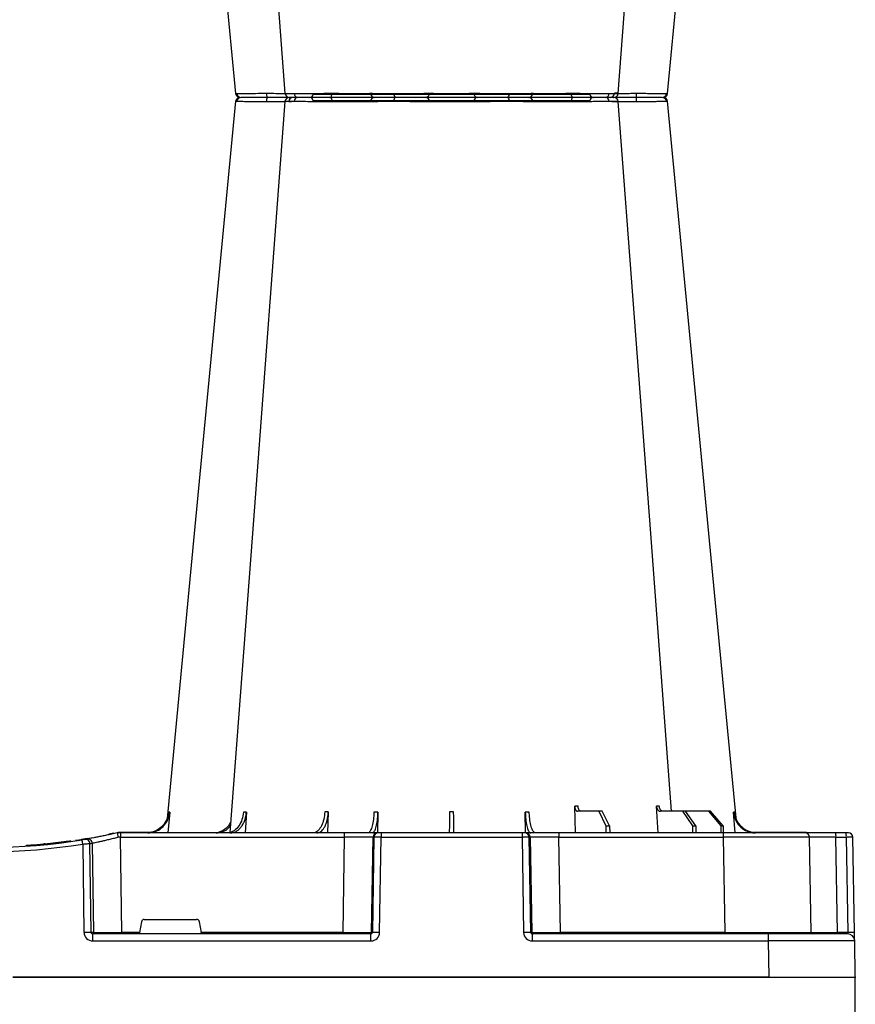
# Model space of a CAD drawing. Units: millimetres. Extents: x 788 to 17282, y 8984 to 19016.
# Drawn here: x 6910 to 7200, y 9911 to 10252 of the extents above; entities that cross this region are included whole.
import ezdxf

# ---------------------------------------------------------------- set-up
doc = ezdxf.new("R2010")
doc.units = ezdxf.units.MM
doc.layers.add('ACO STORM-BRIXX', color=7, linetype='Continuous')

# ---------------------------------------------------------------- blocks, each defined once
blk = doc.blocks.new('StormBrixx Half')
at = {"layer": 'ACO STORM-BRIXX', "color": 0}
for p, q in [((92.24, 306.16), (188.16, 306.16)), ((196.48, 305), (196.48, 305)), ((412.24, 306.16), (508.16, 306.16)), ((516.48, 305), (516.48, 305)), ((516.48, 305), (516.48, 305)), ((65.7, 303.65), (65.43, 303.64)), ((403.77, 303.63), (404.69, 303.62)), ((517.84, 303.61), (517.82, 303.61)), ((534.7, 303.65), (534.97, 303.64)), ((503.2, 50), (502.89, 59.33)), ((531.8, 50), (531.25, 59.3)), ((362.48, 57.22), (361.82, 50)), ((389.03, 57.22), (388.6, 50)), ((417.44, 57.31), (417.21, 50)), ((434.65, 57.22), (434.55, 49.95)), ((485.84, 50), (485.75, 57.22)), ((511.23, 57.5), (503.87, 57.5)), ((511.23, 57.5), (513.68, 52.5)), ((512.44, 57.5), (511.23, 57.5)), ((515, 52.5), (512.44, 57.5)), ((540.3, 57.5), (532.64, 57.5)), ((540.3, 57.5), (543.79, 52.5)), ((541.29, 57.5), (540.3, 57.5)), ((544.87, 52.5), (541.29, 57.5)), ((549.29, 57.5), (541.29, 57.5)), ((549.29, 57.5), (553.59, 52.5)), ((549.99, 57.5), (549.29, 57.5)), ((554.35, 52.5), (549.99, 57.5)), ((558.58, 50), (557.92, 57.22)), ((513.68, 52.5), (513.65, 50)), ((513.68, 52.5), (515, 52.5)), ((515, 52.5), (515.03, 50)), ((543.79, 52.5), (543.77, 50)), ((543.79, 52.5), (544.87, 52.5)), ((544.87, 52.5), (544.89, 50)), ((553.59, 52.5), (553.57, 50)), ((553.59, 52.5), (554.35, 52.5)), ((554.35, 52.5), (554.37, 50)), ((333.8, 48.1), (331.83, 47.77)), ((343.09, 49.95), (341.34, 49.57)), ((344.2, 50), (344.2, 50)), ((345.38, 50), (344.2, 50)), ((355.53, 50.2), (345.32, 50.2)), ((345.32, 50.1), (345.32, 50.2)), ((423, 50), (345.38, 50)), ((345.38, 50), (345.38, 48.53)), ((345.86, 15.49), (345.38, 48.53)), ((345.38, 48.53), (423, 48.53)), ((348.99, 50.1), (351.83, 50.1)), ((423, 48.53), (422.47, 15.49)), ((434.46, 50), (423, 50)), ((423, 50), (423, 48.53)), ((432.43, 15.49), (432.96, 48.53)), ((433.28, 48.53), (432.75, 15.49)), ((432.96, 48.53), (433.28, 48.53)), ((434.77, 50), (434.46, 50)), ((435.77, 50), (434.77, 50)), ((435.24, 15.49), (435.77, 48.53)), ((484.63, 50), (435.77, 50)), ((435.77, 50), (435.77, 48.53)), ((435.77, 48.53), (484.63, 48.53)), ((485.63, 50), (484.63, 50)), ((484.63, 50), (484.63, 48.53)), ((484.63, 48.53), (485.16, 15.49)), ((485.94, 50), (485.63, 50)), ((497.4, 50), (485.94, 50)), ((487.65, 15.49), (487.12, 48.53)), ((487.12, 48.53), (487.44, 48.53)), ((487.44, 48.53), (487.97, 15.49)), ((554.36, 50), (497.4, 50)), ((497.4, 50), (497.4, 48.53)), ((497.93, 15.49), (497.4, 48.53)), ((497.4, 48.53), (554.36, 48.53)), ((582.85, 50), (554.36, 50)), ((554.36, 50), (554.36, 48.53)), ((554.36, 48.53), (554.93, 15.49)), ((582.85, 50.2), (564.87, 50.2)), ((575.2, 50.1), (565.43, 50.1)), ((582.85, 50.1), (576.26, 50.1)), ((582.85, 50.1), (582.85, 50.2)), ((593.35, 50), (582.85, 50)), ((584.93, 15.49), (584.35, 48.53)), ((596.94, 50), (593.35, 50)), ((594.06, 15.49), (593.48, 48.53)), ((593.48, 48.53), (597.07, 48.53)), ((597.85, 50), (596.94, 50)), ((597.07, 48.53), (597.65, 15.49)), ((599.93, 15.49), (599.35, 48.53)), ((312.83, 45.41), (312.83, 45.71)), ((312.83, 45.71), (312.85, 45.71)), ((312.85, 45.41), (312.85, 45.71)), ((312.85, 45.71), (312.87, 45.71)), ((312.87, 45.41), (312.87, 45.71)), ((312.87, 45.71), (312.91, 45.71)), ((312.91, 45.71), (312.96, 45.72)), ((312.91, 45.41), (312.91, 45.71)), ((312.96, 45.42), (312.96, 45.72)), ((312.96, 45.72), (313.03, 45.72)), ((313.03, 45.72), (313.18, 45.73)), ((313.03, 45.42), (313.03, 45.72)), ((313.18, 45.73), (313.27, 45.74)), ((313.18, 45.43), (313.18, 45.73)), ((313.27, 45.44), (313.27, 45.74)), ((313.27, 45.74), (313.39, 45.74)), ((313.39, 45.74), (313.57, 45.76)), ((313.39, 45.44), (313.39, 45.74)), ((313.57, 45.76), (313.72, 45.77)), ((313.57, 45.46), (313.57, 45.76)), ((313.72, 45.77), (313.88, 45.78)), ((313.72, 45.47), (313.72, 45.77)), ((313.88, 45.48), (313.88, 45.78)), ((314.15, 45.5), (314.15, 45.8)), ((314.35, 45.51), (314.35, 45.81)), ((317.14, 45.73), (317.14, 46.03)), ((318.11, 45.82), (318.11, 46.12)), ((319.14, 46.22), (318.78, 46.19)), ((318.78, 45.88), (318.78, 46.18)), ((318.97, 45.9), (318.97, 46.2)), ((319.04, 45.91), (319.04, 46.21)), ((319.2, 45.92), (319.2, 46.22)), ((320.07, 46.01), (320.07, 46.31)), ((320.54, 46.06), (320.54, 46.36)), ((320.54, 46.36), (320.56, 46.36)), ((320.56, 46.36), (320.61, 46.37)), ((320.56, 46.06), (320.56, 46.36)), ((320.61, 46.07), (320.61, 46.37)), ((322.5, 46.27), (322.5, 46.57)), ((322.7, 46.3), (322.7, 46.6)), ((323, 46.33), (323, 46.63)), ((323.37, 46.37), (323.37, 46.68)), ((323.62, 46.71), (323.81, 46.73)), ((323.62, 46.4), (323.62, 46.71)), ((323.81, 46.73), (324, 46.75)), ((323.81, 46.43), (323.81, 46.73)), ((324, 46.75), (324.15, 46.77)), ((324, 46.45), (324, 46.75)), ((324.15, 46.77), (324.32, 46.79)), ((324.15, 46.47), (324.15, 46.77)), ((324.32, 46.79), (324.44, 46.81)), ((324.32, 46.49), (324.32, 46.79)), ((324.44, 46.5), (324.44, 46.81)), ((324.68, 46.53), (324.68, 46.84)), ((324.9, 46.56), (324.9, 46.86)), ((325.22, 46.6), (325.22, 46.91)), ((325.42, 46.63), (325.42, 46.93)), ((325.64, 46.96), (325.83, 46.98)), ((325.64, 46.66), (325.64, 46.96)), ((325.83, 46.98), (326.01, 47.01)), ((325.83, 46.68), (325.83, 46.98)), ((326.01, 46.71), (326.01, 47.01)), ((326.22, 47.04), (326.34, 47.05)), ((326.22, 46.73), (326.22, 47.04)), ((326.34, 47.05), (326.51, 47.08)), ((326.34, 46.75), (326.34, 47.05)), ((326.51, 46.77), (326.51, 47.08)), ((326.71, 47.1), (326.82, 47.12)), ((326.71, 46.8), (326.71, 47.1)), ((326.82, 47.12), (326.91, 47.13)), ((326.82, 46.81), (326.82, 47.12)), ((326.91, 47.13), (327.02, 47.15)), ((326.91, 46.83), (326.91, 47.13)), ((327.02, 46.84), (327.02, 47.15)), ((327.02, 47.15), (327.08, 47.15)), ((327.08, 47.15), (327.13, 47.16)), ((327.08, 46.85), (327.08, 47.15)), ((327.13, 47.16), (327.18, 47.17)), ((327.13, 46.86), (327.13, 47.16)), ((327.18, 46.86), (327.18, 47.17)), ((327.18, 47.17), (327.2, 47.17)), ((327.2, 46.87), (327.2, 47.17)), ((328.19, 47.01), (330.26, 47.32)), ((328.19, 47.01), (328.19, 47.31)), ((329.9, 47.56), (330.81, 47.39)), ((332.28, 46.15), (332.73, 15.49)), ((335.19, 15.49), (334.74, 46.31)), ((335.56, 46.45), (336.02, 15.49)), ((352.63, 19.17), (351.98, 15.49)), ((353.61, 20), (371.79, 20)), ((373.42, 15.49), (372.77, 19.17)), ((336.02, 15.49), (335.19, 15.49)), ((432.23, 15), (335.77, 15)), ((335.77, 12.54), (335.77, 15)), ((345.86, 15.49), (345.86, 15)), ((351.98, 15.49), (345.86, 15.49)), ((422.47, 15.49), (373.42, 15.49)), ((422.47, 15.49), (422.47, 15)), ((432.23, 12.54), (432.23, 15)), ((432.75, 15.49), (432.43, 15.49)), ((487.97, 15.49), (487.65, 15.49)), ((569.99, 15), (488.17, 15)), ((488.17, 15), (488.17, 12.54)), ((497.93, 15.49), (497.93, 15)), ((554.93, 15.49), (497.93, 15.49)), ((554.93, 15.49), (554.93, 15)), ((597.48, 15), (569.99, 15)), ((569.99, 15), (569.99, 12.54)), ((597.65, 15.49), (594.06, 15.49)), ((335.77, 12.54), (432.23, 12.54)), ((488.17, 12.54), (569.99, 12.54)), ((569.99, 12.54), (570.2, 0)), ((600.2, 0), (599.98, 12.54)), ((570.2, 0), (308.03, 0)), ((570.2, 0), (600.2, 0))]:
    blk.add_line(p, q, dxfattribs=at)
at = {"layer": 'ACO STORM-BRIXX', "color": 0, "flags": 128}
for points in [[(98.03, 305), (98.16, 304.97), (98.29, 304.89), (98.4, 304.76), (98.51, 304.58), (98.59, 304.37), (98.66, 304.12), (98.7, 303.85), (98.72, 303.57)], [(182.37, 305), (182.24, 304.97), (182.11, 304.89), (182, 304.76), (181.89, 304.58), (181.81, 304.37), (181.74, 304.12), (181.7, 303.85), (181.68, 303.57)], [(418.03, 305), (418.16, 304.97), (418.29, 304.89), (418.4, 304.76), (418.51, 304.58), (418.59, 304.37), (418.66, 304.12), (418.7, 303.85), (418.72, 303.57)], [(502.37, 305), (502.24, 304.97), (502.11, 304.89), (502, 304.76), (501.89, 304.58), (501.81, 304.37), (501.74, 304.12), (501.7, 303.85), (501.68, 303.57)], [(65.32, 303.65), (50.98, 153.75), (41.55, 55.22)], [(82.43, 303.62), (71.14, 153.75), (63.9, 57.5)], [(82.58, 303.61), (82.71, 303.59), (83.72, 303.56), (83.72, 303.56), (83.72, 303.56)], [(217.06, 50.19), (209.26, 153.75), (197.97, 303.61)], [(238.87, 55.03), (229.42, 153.75), (215.08, 303.65)], [(385.32, 303.65), (370.98, 153.75), (361.53, 55.03)], [(402.43, 303.61), (391.14, 153.75), (383.34, 50.19)], [(536.5, 57.5), (529.26, 153.75), (517.97, 303.62)], [(558.85, 55.22), (549.42, 153.75), (535.08, 303.65)], [(332.87, 47.84), (330.99, 47.53), (330.17, 47.4)], [(345.32, 50.1), (345.04, 50.1), (345.02, 50.1)], [(583.41, 50), (583.16, 50.07), (582.85, 50.1)], [(599.98, 12.54), (599.98, 12.6), (599.98, 12.77), (599.97, 13.04), (599.97, 13.4), (599.96, 13.85), (599.95, 14.36), (599.94, 14.91), (599.93, 15.49)]]:
    blk.add_lwpolyline(points, dxfattribs=at)
at = {"layer": 'ACO STORM-BRIXX', "color": 0}
for centre, radius, start, end in [((66.81, 303.5), 1.5, 89.9992, 173.6572), ((66.81, 303.5), 1.5, 89.9994, 173.6468), ((66.81, 303.5), 1.5, 90.0002, 173.6324), ((67.16, 303.53), 1.47, 90.8829, 175.4797), ((84.03, 303.91), 7.98, 172.1733, 182.4972), ((83.92, 303.5), 1.5, 90.0003, 174.5387), ((85.18, 303.59), 1.41, 93.4269, 180.9255), ((86.94, 303.73), 1.29, 100.3061, 183.7806), ((91.04, 306.2), 1.2, 270, 358), ((113.56, 303.5), 1.5, 90.0274, 177.5451), ((121.8, 303.93), 1.59, 137.7628, 190.3671), ((131.11, 303.62), 1.39, 357.7356, 84.9753), ((149.29, 303.62), 1.39, 95.0247, 182.2644), ((158.6, 303.93), 1.59, 349.6325, 42.2387), ((166.84, 303.5), 1.5, 2.4544, 89.9732), ((189.36, 306.2), 1.2, 182, 270), ((193.46, 303.73), 1.29, 356.2187, 79.6946), ((196.48, 303.5), 1.5, 4.5385, 90.0271), ((196.36, 303.91), 7.99, 357.5046, 7.8249), ((213.24, 303.53), 1.47, 4.52, 89.1177), ((213.59, 303.5), 1.5, 6.0995, 89.9995), ((213.59, 303.5), 1.5, 6.0915, 89.9998), ((213.59, 303.5), 1.5, 6.1096, 90.0001), ((386.81, 303.5), 1.5, 90, 173.6465), ((386.81, 303.5), 1.5, 89.9996, 173.6571), ((386.81, 303.5), 1.5, 90.0004, 173.6325), ((387.16, 303.53), 1.47, 90.8823, 175.48), ((404.04, 303.91), 7.99, 172.1751, 182.4954), ((403.92, 303.5), 1.5, 90.0002, 175.3559), ((405.18, 303.59), 1.41, 93.4273, 180.9252), ((406.94, 303.73), 1.29, 100.3054, 183.7813), ((411.04, 306.2), 1.2, 270, 358), ((433.56, 303.5), 1.5, 90.0268, 177.5456), ((441.8, 303.93), 1.59, 137.7613, 190.3675), ((451.11, 303.62), 1.39, 357.7356, 84.9753), ((469.29, 303.62), 1.39, 95.0247, 182.2644), ((478.6, 303.93), 1.59, 349.6329, 42.2372), ((486.84, 303.5), 1.5, 2.4549, 89.9726), ((509.36, 306.2), 1.2, 182, 270), ((513.46, 303.73), 1.29, 356.2194, 79.6939), ((516.48, 303.5), 1.5, 5.131, 89.9998), ((516.37, 303.91), 7.98, 357.5028, 7.8267), ((533.24, 303.53), 1.47, 4.5203, 89.1171), ((533.59, 303.5), 1.5, 6.0918, 89.9998), ((533.59, 303.5), 1.5, 6.0997, 89.9997), ((533.59, 303.5), 1.5, 6.1091, 90.0005), ((300.2, 241.1), 196.1, 279.6325, 279.8743), ((334.07, 46.43), 1.49, 0.8083, 99.3306), ((345.32, 40), 10.2, 90, 94.2995), ((434.46, 48.5), 1.5, 90.1069, 179.1115), ((434.77, 48.5), 1.5, 90.1066, 179.1118), ((485.63, 48.5), 1.5, 0.8891, 89.8925), ((485.94, 48.5), 1.5, 0.8891, 89.8925), ((582.85, 48.5), 1.7, 61.9275, 90), ((582.85, 48.5), 1.5, 1, 90), ((589.18, 48.89), 4.32, 355.2012, 14.9354), ((592.77, 48.89), 4.32, 355.2012, 14.9354), ((597.85, 48.5), 1.5, 1, 90), ((300.2, 241.13), 197.6, 260.6563, 279.3437), ((300.2, 241.1), 196.1, 260.6563, 279.3437), ((300.2, 241.1), 195.8, 274.0071, 274.0843), ((300.2, 241.1), 195.8, 274.0843, 274.1449), ((300.2, 241.1), 195.8, 274.1449, 274.9632), ((300.2, 241.1), 195.8, 274.9632, 275.2479), ((300.2, 241.1), 195.8, 275.2479, 275.4445), ((300.2, 241.1), 195.8, 275.5673, 275.8236), ((300.2, 241.1), 195.8, 275.8236, 275.9637), ((300.2, 241.1), 195.8, 275.984, 276.5401), ((300.2, 241.1), 195.8, 276.5401, 276.5991), ((300.2, 241.1), 195.8, 276.5991, 276.6876), ((300.2, 241.1), 195.8, 276.6876, 276.7961), ((300.2, 241.1), 195.8, 276.7961, 276.8698), ((300.2, 241.1), 195.8, 277.1102, 277.1813), ((300.2, 241.1), 195.8, 277.1813, 277.2475), ((300.2, 241.1), 195.8, 277.2475, 277.3418), ((300.2, 241.1), 195.8, 277.3418, 277.4014), ((300.2, 241.1), 195.8, 277.4014, 277.4659), ((300.2, 241.1), 195.8, 277.5755, 277.6366), ((300.2, 241.1), 195.8, 277.7232, 277.7809), ((300.2, 241.1), 195.8, 277.9276, 278.2178), ((204.73, 25.53), 129.2, 9.182, 9.8357), ((333.25, 46.29), 1.49, 0.802, 99.092), ((301.68, 241.13), 197.6, 279.6325, 279.8743), ((333.96, -35.69), 51.2, 88.6225, 91.3775), ((336.51, 15.5), 0.496, 180.5545, 269.5681), ((431.94, 15.5), 0.499, 270.108, 359.1099), ((433.99, -27.84), 43.35, 88.3543, 91.6457), ((486.41, -27.84), 43.35, 88.3543, 91.6457), ((488.46, 15.5), 0.499, 180.8866, 269.8937), ((585.43, 15.5), 0.5, 181, 270), ((595.49, 15.37), 1.44, 175.202, 194.9346), ((597.48, 12.5), 2.5, 1, 90), ((598.79, -19.06), 34.57, 88.1085, 91.8915)]:
    blk.add_arc(centre, radius, start, end, dxfattribs=at)
for centre, major_axis, ratio, start_param, end_param in [((345.38, 48.5), (10, -0.02), 0.002617, 1.571096, 1.658927), ((423, 48.5), (10, 0.02), 0.002617, 0.087218, 1.570469), ((435.77, 48.5), (2.5, -0.02), 0.01047, 1.571008, 3.054259), ((484.63, 48.5), (2.5, 0.02), 0.01047, 0.087333, 1.570584), ((497.4, 48.5), (10, -0.02), 0.002617, 1.571124, 3.054374), ((554.35, 48.5), (30, 0.03), 0.000872, 0.000014, 1.570506), ((594.35, 48.5), (10, -0.03), 0.002398, 1.65839, 3.141641), ((596.85, 48.5), (2.5, 0.03), 0.009594, 0.000067, 1.483318), ((353.62, 19), (0.986, -0.189), 0.995902, 1.761339, 3.157602), ((371.78, 19), (0.986, 0.189), 0.995902, 6.267176, 7.663439), ((335.78, 15.54), (3.03, 0.3), 0.984511, 3.059819, 4.613162), ((335.78, 15.5), (0.584, 0.029), 0.854987, 3.100215, 4.653558), ((345.87, 15.5), (10, 0.01), 0.000872, 3.316138, 4.712146), ((352.03, 15.5), (0.089, 0.5), 0.084812, 1.603372, 3.156715), ((373.37, 15.5), (-0.089, 0.5), 0.084812, 3.12647, 4.679813), ((422.47, 15.5), (10, -0.01), 0.000872, 4.712655, 6.195906), ((432.23, 15.54), (2.96, -0.57), 0.995902, 4.902931, 6.456274), ((432.23, 15.5), (0.518, -0.055), 0.958814, 4.822165, 6.375508), ((488.17, 15.54), (2.96, 0.57), 0.995902, 2.968504, 4.521847), ((488.17, 15.5), (0.518, 0.055), 0.958814, 3.04927, 4.602613), ((497.93, 15.5), (10, 0.01), 0.000872, 3.228872, 4.712123), ((554.92, 15.5), (30, -0.01), 0.000291, 4.712699, 6.28319), ((594.93, 15.5), (10, 0.01), 0.000799, 3.141606, 4.624857), ((597.43, 15.5), (-0.064, 0.499), 0.429975, 3.086235, 4.639578), ((569.98, 12.5), (30, 0.04), 0.001454, 0.000023, 1.570515)]:
    blk.add_ellipse(centre, major_axis=major_axis, ratio=ratio, start_param=start_param, end_param=end_param, dxfattribs=at)
for points, knots in [([(67.14, 305), (67.32, 305), (67.84, 305), (69.52, 305), (71.89, 305), (74.2, 305), (75.48, 305), (76.13, 305)], [0, 0, 0, 0, 0.144538, 0.40644, 0.684229, 0.841954, 1, 1, 1, 1]), ([(76.13, 305), (77.15, 305), (79.36, 305), (82.07, 305), (83.25, 305), (83.69, 305)], [0, 0, 0, 0, 0.354442, 0.761788, 1, 1, 1, 1]), ([(84.04, 305), (84.01, 305), (83.88, 305), (84.71, 305), (86.05, 305), (86.71, 305)], [0, 0, 0, 0, 0.139689, 0.569846, 1, 1, 1, 1]), ([(86.71, 305), (87.15, 305), (88.39, 305), (91, 305), (93.88, 305), (96.27, 305), (97.44, 305), (98.03, 305)], [0, 0, 0, 0, 0.144538, 0.406441, 0.684229, 0.841954, 1, 1, 1, 1]), ([(98.03, 305), (98.99, 305), (101.06, 305), (104.57, 305), (108.02, 305), (110.91, 305), (112.58, 305), (113.37, 305), (113.5, 305), (113.56, 305)], [0, 0, 0, 0, 0.146255, 0.314338, 0.482174, 0.650338, 0.818576, 0.909288, 1, 1, 1, 1]), ([(113.56, 305), (113.65, 305), (113.85, 305), (115.28, 305), (117.6, 305), (119.61, 305), (120.62, 305)], [0, 0, 0, 0, 0.213315, 0.475505, 0.737753, 1, 1, 1, 1]), ([(120.62, 305), (121.2, 305), (122.82, 305), (125.66, 305), (128.29, 305), (130.12, 305), (130.86, 305), (131.23, 305)], [0, 0, 0, 0, 0.1445376, 0.40644, 0.6842267, 0.8419548, 1, 1, 1, 1]), ([(131.23, 305), (131.72, 305), (132.28, 305), (133.26, 305), (133.61, 305), (134.33, 305), (134.7, 305), (135.48, 305), (135.88, 305), (136.72, 305), (137.14, 305), (138, 305), (138.43, 305), (139.31, 305), (139.76, 305), (141.1, 305), (141.98, 305), (143.27, 305), (143.7, 305), (144.53, 305), (144.93, 305), (145.7, 305), (146.08, 305), (146.8, 305), (147.15, 305), (148.12, 305), (148.68, 305), (149.17, 305)], [0, 0, 0, 0, 0.125, 0.125, 0.1875, 0.1875, 0.25, 0.25, 0.3125, 0.3125, 0.375, 0.375, 0.4375, 0.4375, 0.5, 0.5, 0.625, 0.625, 0.6875, 0.6875, 0.75, 0.75, 0.8125, 0.8125, 0.875, 0.875, 1, 1, 1, 1]), ([(149.17, 305), (149.68, 305), (150.82, 305), (153.42, 305), (156.59, 305), (158.71, 305), (159.78, 305)], [0, 0, 0, 0, 0.21331, 0.475503, 0.737752, 1, 1, 1, 1]), ([(159.78, 305), (160.34, 305), (161.91, 305), (164.22, 305), (165.88, 305), (166.66, 305), (166.78, 305), (166.84, 305)], [0, 0, 0, 0, 0.144537, 0.406439, 0.684232, 0.841956, 1, 1, 1, 1]), ([(166.84, 305), (166.98, 305), (167.27, 305), (169.02, 305), (171.72, 305), (175.09, 305), (178.16, 305), (180.61, 305), (181.78, 305), (182.37, 305)], [0, 0, 0, 0, 0.146255, 0.31434, 0.482176, 0.650339, 0.818576, 0.909288, 1, 1, 1, 1]), ([(182.37, 305), (183.17, 305), (184.95, 305), (188.02, 305), (191.19, 305), (192.85, 305), (193.69, 305)], [0, 0, 0, 0, 0.213311, 0.475504, 0.737753, 1, 1, 1, 1]), ([(193.69, 305), (194.08, 305), (195.17, 305), (196.31, 305), (196.34, 305), (196.36, 305)], [0, 0, 0, 0, 0.236281, 0.66443, 1, 1, 1, 1]), ([(196.78, 305), (197.02, 305), (197.95, 305), (200.01, 305), (202.35, 305), (203.63, 305), (204.27, 305)], [0, 0, 0, 0, 0.143204, 0.555446, 0.777723, 1, 1, 1, 1]), ([(204.27, 305), (205.14, 305), (207.08, 305), (209.8, 305), (212.13, 305), (212.88, 305), (213.26, 305)], [0, 0, 0, 0, 0.213311, 0.475504, 0.737752, 1, 1, 1, 1]), ([(396.13, 305), (395.26, 305), (393.32, 305), (390.6, 305), (388.27, 305), (387.52, 305), (387.14, 305)], [0, 0, 0, 0, 0.213311, 0.475504, 0.737752, 1, 1, 1, 1]), ([(403.67, 305), (403.42, 305), (402.47, 305), (400.39, 305), (398.05, 305), (396.77, 305), (396.13, 305)], [0, 0, 0, 0, 0.150626, 0.559297, 0.779648, 1, 1, 1, 1]), ([(406.71, 305), (406.32, 305), (405.23, 305), (404.09, 305), (404.06, 305), (404.04, 305)], [0, 0, 0, 0, 0.236281, 0.66443, 1, 1, 1, 1]), ([(418.03, 305), (417.23, 305), (415.45, 305), (412.38, 305), (409.21, 305), (407.55, 305), (406.71, 305)], [0, 0, 0, 0, 0.213311, 0.475504, 0.737753, 1, 1, 1, 1]), ([(433.56, 305), (433.42, 305), (433.13, 305), (431.38, 305), (428.68, 305), (425.31, 305), (422.24, 305), (419.79, 305), (418.62, 305), (418.03, 305)], [0, 0, 0, 0, 0.146255, 0.31434, 0.482176, 0.650339, 0.818576, 0.909288, 1, 1, 1, 1]), ([(440.62, 305), (440.06, 305), (438.49, 305), (436.18, 305), (434.52, 305), (433.74, 305), (433.62, 305), (433.56, 305)], [0, 0, 0, 0, 0.144537, 0.406439, 0.684232, 0.841956, 1, 1, 1, 1]), ([(451.23, 305), (450.72, 305), (449.58, 305), (446.98, 305), (443.81, 305), (441.69, 305), (440.62, 305)], [0, 0, 0, 0, 0.21331, 0.475503, 0.737752, 1, 1, 1, 1]), ([(469.17, 305), (468.68, 305), (468.12, 305), (467.14, 305), (466.79, 305), (466.07, 305), (465.7, 305), (464.92, 305), (464.52, 305), (463.68, 305), (463.26, 305), (462.4, 305), (461.97, 305), (461.09, 305), (460.64, 305), (459.3, 305), (458.42, 305), (457.13, 305), (456.7, 305), (455.87, 305), (455.47, 305), (454.7, 305), (454.32, 305), (453.6, 305), (453.25, 305), (452.28, 305), (451.72, 305), (451.23, 305)], [0, 0, 0, 0, 0.125, 0.125, 0.1875, 0.1875, 0.25, 0.25, 0.3125, 0.3125, 0.375, 0.375, 0.4375, 0.4375, 0.5, 0.5, 0.625, 0.625, 0.6875, 0.6875, 0.75, 0.75, 0.8125, 0.8125, 0.875, 0.875, 1, 1, 1, 1]), ([(479.78, 305), (479.2, 305), (477.58, 305), (474.74, 305), (472.11, 305), (470.28, 305), (469.54, 305), (469.17, 305)], [0, 0, 0, 0, 0.1445376, 0.40644, 0.6842267, 0.8419548, 1, 1, 1, 1]), ([(486.84, 305), (486.75, 305), (486.55, 305), (485.12, 305), (482.8, 305), (480.79, 305), (479.78, 305)], [0, 0, 0, 0, 0.213315, 0.475505, 0.737753, 1, 1, 1, 1]), ([(502.37, 305), (501.41, 305), (499.34, 305), (495.83, 305), (492.38, 305), (489.49, 305), (487.82, 305), (487.03, 305), (486.9, 305), (486.84, 305)], [0, 0, 0, 0, 0.146255, 0.314338, 0.482174, 0.650338, 0.818576, 0.909288, 1, 1, 1, 1]), ([(513.69, 305), (513.25, 305), (512.01, 305), (509.4, 305), (506.52, 305), (504.13, 305), (502.96, 305), (502.37, 305)], [0, 0, 0, 0, 0.144538, 0.406441, 0.684229, 0.841954, 1, 1, 1, 1]), ([(516.36, 305), (516.39, 305), (516.52, 305), (515.69, 305), (514.35, 305), (513.69, 305)], [0, 0, 0, 0, 0.139689, 0.569846, 1, 1, 1, 1]), ([(524.27, 305), (523.25, 305), (521.04, 305), (518.33, 305), (517.15, 305), (516.71, 305)], [0, 0, 0, 0, 0.354442, 0.761788, 1, 1, 1, 1]), ([(533.26, 305), (533.08, 305), (532.56, 305), (530.88, 305), (528.51, 305), (526.2, 305), (524.92, 305), (524.27, 305)], [0, 0, 0, 0, 0.144538, 0.40644, 0.684229, 0.841954, 1, 1, 1, 1]), ([(75.96, 303.56), (75.96, 303.56), (75.25, 303.56), (73.81, 303.59), (71.82, 303.6), (70.02, 303.62), (68.07, 303.64), (66.51, 303.65), (65.91, 303.65), (65.7, 303.65)], [0, 0, 0, 0, 0.000004, 0.151667, 0.309388, 0.447672, 0.590482, 0.854376, 1, 1, 1, 1]), ([(76.06, 303.57), (76.03, 303.56), (76, 303.56), (75.96, 303.56), (75.96, 303.56)], [0, 0, 0, 0, 0.999376, 1, 1, 1, 1]), ([(82.55, 303.63), (82.18, 303.62), (81.16, 303.62), (78.84, 303.6), (76.94, 303.58), (76.06, 303.57)], [0, 0, 0, 0, 0.237239, 0.645148, 1, 1, 1, 1]), ([(85.66, 303.65), (84.88, 303.65), (83.33, 303.64), (82.36, 303.63), (82.53, 303.61), (82.58, 303.61)], [0, 0, 0, 0, 0.417129, 0.834315, 1, 1, 1, 1]), ([(84.67, 303.61), (84.69, 303.61), (84.72, 303.63), (84.1, 303.63), (83.77, 303.63)], [0, 0, 0, 0, 0.471464, 1, 1, 1, 1]), ([(98.64, 303.56), (98.64, 303.56), (97.91, 303.56), (96.69, 303.59), (94.56, 303.6), (92.53, 303.62), (90.01, 303.64), (87.6, 303.65), (86.17, 303.65), (85.66, 303.65)], [0, 0, 0, 0, 0.000004, 0.154687, 0.309372, 0.449917, 0.590462, 0.854369, 1, 1, 1, 1]), ([(98.72, 303.57), (98.69, 303.56), (98.66, 303.56), (98.64, 303.56), (98.64, 303.56)], [0, 0, 0, 0, 0.999118, 1, 1, 1, 1]), ([(112.06, 303.57), (111.9, 303.58), (111.58, 303.6), (109.77, 303.63), (107.31, 303.63), (104.34, 303.62), (101.33, 303.6), (99.55, 303.58), (98.72, 303.57)], [0, 0, 0, 0, 0.180821, 0.349194, 0.517457, 0.685431, 0.853656, 1, 1, 1, 1]), ([(112.07, 303.56), (112.07, 303.56), (112.07, 303.56), (112.07, 303.56), (112.06, 303.57)], [0, 0, 0, 0, 0.000624, 1, 1, 1, 1]), ([(120.24, 303.65), (119.07, 303.65), (116.74, 303.64), (114.04, 303.62), (112.49, 303.6), (112.07, 303.56), (112.07, 303.56), (112.07, 303.56)], [0, 0, 0, 0, 0.2645701, 0.5291776, 0.7937831, 0.9999957, 1, 1, 1, 1]), ([(132.45, 303.56), (132.45, 303.56), (131.72, 303.56), (131.33, 303.59), (129.54, 303.6), (127.82, 303.62), (125.4, 303.64), (122.78, 303.65), (120.9, 303.65), (120.24, 303.65)], [0, 0, 0, 0, 0.000002, 0.154688, 0.309372, 0.449917, 0.590462, 0.854369, 1, 1, 1, 1]), ([(132.5, 303.57), (132.48, 303.56), (132.46, 303.56), (132.45, 303.56), (132.45, 303.56)], [0, 0, 0, 0, 0.999303, 1, 1, 1, 1]), ([(147.9, 303.57), (147.49, 303.57), (147, 303.58), (146.17, 303.6), (145.88, 303.6), (145.25, 303.61), (144.93, 303.61), (144.26, 303.61), (143.92, 303.62), (143.21, 303.62), (142.84, 303.62), (141.73, 303.63), (140.97, 303.63), (139.82, 303.63), (139.44, 303.63), (138.68, 303.63), (138.31, 303.63), (137.57, 303.62), (137.21, 303.62), (136.49, 303.62), (136.14, 303.61), (135.48, 303.61), (135.16, 303.61), (134.54, 303.6), (134.24, 303.6), (133.4, 303.58), (132.91, 303.57), (132.5, 303.57)], [0, 0, 0, 0, 0.125, 0.125, 0.1875, 0.1875, 0.25, 0.25, 0.3125, 0.3125, 0.375, 0.375, 0.5, 0.5, 0.5625, 0.5625, 0.625, 0.625, 0.6875, 0.6875, 0.75, 0.75, 0.8125, 0.8125, 0.875, 0.875, 1, 1, 1, 1]), ([(147.95, 303.56), (147.95, 303.56), (147.94, 303.56), (147.92, 303.56), (147.9, 303.57)], [0, 0, 0, 0, 0.000779, 1, 1, 1, 1]), ([(160.16, 303.65), (158.93, 303.65), (156.46, 303.64), (152.88, 303.62), (149.61, 303.6), (148.92, 303.56), (147.95, 303.56), (147.95, 303.56)], [0, 0, 0, 0, 0.26457, 0.529179, 0.793783, 0.999998, 1, 1, 1, 1]), ([(168.33, 303.56), (168.33, 303.56), (168.16, 303.56), (168.18, 303.59), (167.41, 303.6), (166.42, 303.62), (164.77, 303.64), (162.63, 303.65), (160.81, 303.65), (160.16, 303.65)], [0, 0, 0, 0, 0.000004, 0.154689, 0.309372, 0.449917, 0.590464, 0.854369, 1, 1, 1, 1]), ([(168.34, 303.57), (168.33, 303.56), (168.33, 303.56), (168.33, 303.56), (168.33, 303.56)], [0, 0, 0, 0, 0.999376, 1, 1, 1, 1]), ([(181.68, 303.57), (180.64, 303.58), (178.65, 303.6), (175.41, 303.63), (172.52, 303.63), (170.2, 303.62), (168.7, 303.6), (168.45, 303.58), (168.34, 303.57)], [0, 0, 0, 0, 0.180822, 0.349195, 0.517458, 0.685432, 0.853654, 1, 1, 1, 1]), ([(181.76, 303.56), (181.76, 303.56), (181.74, 303.56), (181.71, 303.56), (181.68, 303.57)], [0, 0, 0, 0, 0.000829, 1, 1, 1, 1]), ([(194.74, 303.65), (193.78, 303.65), (191.85, 303.64), (188.2, 303.62), (184.63, 303.6), (182.73, 303.56), (181.76, 303.56), (181.76, 303.56)], [0, 0, 0, 0, 0.264569, 0.529179, 0.793783, 0.999996, 1, 1, 1, 1]), ([(197.93, 303.61), (197.94, 303.61), (197.97, 303.62), (197.53, 303.64), (196.48, 303.65), (195.2, 303.65), (194.74, 303.65)], [0, 0, 0, 0, 0.117595, 0.345753, 0.767351, 1, 1, 1, 1]), ([(204.34, 303.57), (203.24, 303.58), (201.11, 303.6), (198.44, 303.63), (196.47, 303.63), (195.96, 303.62), (195.71, 303.62)], [0, 0, 0, 0, 0.263808, 0.509454, 0.754938, 1, 1, 1, 1]), ([(204.44, 303.56), (204.44, 303.56), (204.4, 303.56), (204.37, 303.56), (204.34, 303.57)], [0, 0, 0, 0, 0.000624, 1, 1, 1, 1]), ([(214.7, 303.65), (214.27, 303.65), (213.39, 303.64), (210.7, 303.62), (207.59, 303.6), (205.4, 303.56), (204.44, 303.56), (204.44, 303.56)], [0, 0, 0, 0, 0.264568, 0.529178, 0.793782, 0.999996, 1, 1, 1, 1]), ([(214.97, 303.64), (215.01, 303.64), (215.13, 303.65), (214.88, 303.65), (214.7, 303.65)], [0, 0, 0, 0, 0.291765, 1, 1, 1, 1]), ([(385.43, 303.64), (385.39, 303.64), (385.27, 303.65), (385.52, 303.65), (385.7, 303.65)], [0, 0, 0, 0, 0.291765, 1, 1, 1, 1]), ([(385.7, 303.65), (386.13, 303.65), (387.01, 303.64), (389.7, 303.62), (392.81, 303.6), (395, 303.56), (395.96, 303.56), (395.96, 303.56)], [0, 0, 0, 0, 0.264568, 0.529178, 0.793782, 0.999996, 1, 1, 1, 1]), ([(395.96, 303.56), (395.96, 303.56), (396, 303.56), (396.03, 303.56), (396.06, 303.57)], [0, 0, 0, 0, 0.000624, 1, 1, 1, 1]), ([(396.06, 303.57), (397.15, 303.58), (399.25, 303.6), (401.47, 303.62), (402.25, 303.62), (402.44, 303.62)], [0, 0, 0, 0, 0.449775, 0.868586, 1, 1, 1, 1]), ([(402.47, 303.61), (402.46, 303.61), (402.43, 303.62), (402.87, 303.64), (403.92, 303.65), (405.2, 303.65), (405.66, 303.65)], [0, 0, 0, 0, 0.117595, 0.345753, 0.767351, 1, 1, 1, 1]), ([(405.66, 303.65), (406.62, 303.65), (408.55, 303.64), (412.2, 303.62), (415.77, 303.6), (417.67, 303.56), (418.64, 303.56), (418.64, 303.56)], [0, 0, 0, 0, 0.264569, 0.529179, 0.793783, 0.999996, 1, 1, 1, 1]), ([(418.64, 303.56), (418.64, 303.56), (418.66, 303.56), (418.69, 303.56), (418.72, 303.57)], [0, 0, 0, 0, 0.000829, 1, 1, 1, 1]), ([(418.72, 303.57), (419.76, 303.58), (421.75, 303.6), (424.99, 303.63), (427.88, 303.63), (430.2, 303.62), (431.7, 303.6), (431.95, 303.58), (432.06, 303.57)], [0, 0, 0, 0, 0.180822, 0.349195, 0.517458, 0.685432, 0.853654, 1, 1, 1, 1]), ([(432.06, 303.57), (432.07, 303.56), (432.07, 303.56), (432.07, 303.56), (432.07, 303.56)], [0, 0, 0, 0, 0.999376, 1, 1, 1, 1]), ([(432.07, 303.56), (432.07, 303.56), (432.24, 303.56), (432.22, 303.59), (432.99, 303.6), (433.98, 303.62), (435.63, 303.64), (437.77, 303.65), (439.59, 303.65), (440.24, 303.65)], [0, 0, 0, 0, 0.000004, 0.154689, 0.309372, 0.449917, 0.590464, 0.854369, 1, 1, 1, 1]), ([(440.24, 303.65), (441.47, 303.65), (443.94, 303.64), (447.52, 303.62), (450.79, 303.6), (451.48, 303.56), (452.45, 303.56), (452.45, 303.56)], [0, 0, 0, 0, 0.26457, 0.529179, 0.793783, 0.999998, 1, 1, 1, 1]), ([(452.45, 303.56), (452.45, 303.56), (452.46, 303.56), (452.48, 303.56), (452.5, 303.57)], [0, 0, 0, 0, 0.000779, 1, 1, 1, 1]), ([(452.5, 303.57), (452.91, 303.57), (453.4, 303.58), (454.23, 303.6), (454.52, 303.6), (455.15, 303.61), (455.47, 303.61), (456.14, 303.61), (456.48, 303.62), (457.19, 303.62), (457.56, 303.62), (458.67, 303.63), (459.43, 303.63), (460.58, 303.63), (460.96, 303.63), (461.72, 303.63), (462.09, 303.63), (462.83, 303.62), (463.19, 303.62), (463.91, 303.62), (464.26, 303.61), (464.92, 303.61), (465.24, 303.61), (465.86, 303.6), (466.16, 303.6), (467, 303.58), (467.49, 303.57), (467.9, 303.57)], [0, 0, 0, 0, 0.125, 0.125, 0.1875, 0.1875, 0.25, 0.25, 0.3125, 0.3125, 0.375, 0.375, 0.5, 0.5, 0.5625, 0.5625, 0.625, 0.625, 0.6875, 0.6875, 0.75, 0.75, 0.8125, 0.8125, 0.875, 0.875, 1, 1, 1, 1]), ([(467.9, 303.57), (467.92, 303.56), (467.94, 303.56), (467.95, 303.56), (467.95, 303.56)], [0, 0, 0, 0, 0.999303, 1, 1, 1, 1]), ([(467.95, 303.56), (467.95, 303.56), (468.68, 303.56), (469.07, 303.59), (470.86, 303.6), (472.58, 303.62), (475, 303.64), (477.62, 303.65), (479.5, 303.65), (480.16, 303.65)], [0, 0, 0, 0, 0.000002, 0.154688, 0.309372, 0.449917, 0.590462, 0.854369, 1, 1, 1, 1]), ([(480.16, 303.65), (481.33, 303.65), (483.66, 303.64), (486.36, 303.62), (487.91, 303.6), (488.33, 303.56), (488.33, 303.56), (488.33, 303.56)], [0, 0, 0, 0, 0.2645701, 0.5291776, 0.7937831, 0.9999957, 1, 1, 1, 1]), ([(488.33, 303.56), (488.33, 303.56), (488.33, 303.56), (488.33, 303.56), (488.34, 303.57)], [0, 0, 0, 0, 0.000624, 1, 1, 1, 1]), ([(488.34, 303.57), (488.5, 303.58), (488.82, 303.6), (490.63, 303.63), (493.09, 303.63), (496.06, 303.62), (499.07, 303.6), (500.85, 303.58), (501.68, 303.57)], [0, 0, 0, 0, 0.180821, 0.349194, 0.517457, 0.685431, 0.853656, 1, 1, 1, 1]), ([(501.68, 303.57), (501.71, 303.56), (501.74, 303.56), (501.76, 303.56), (501.76, 303.56)], [0, 0, 0, 0, 0.999118, 1, 1, 1, 1]), ([(501.76, 303.56), (501.76, 303.56), (502.49, 303.56), (503.71, 303.59), (505.84, 303.6), (507.87, 303.62), (510.39, 303.64), (512.8, 303.65), (514.23, 303.65), (514.74, 303.65)], [0, 0, 0, 0, 0.000004, 0.154687, 0.309372, 0.449917, 0.590462, 0.854369, 1, 1, 1, 1]), ([(514.74, 303.65), (515.52, 303.65), (517.06, 303.64), (518.02, 303.63), (517.87, 303.61), (517.84, 303.61)], [0, 0, 0, 0, 0.43004, 0.86014, 1, 1, 1, 1]), ([(515.73, 303.61), (515.73, 303.61), (515.72, 303.63), (516.87, 303.63), (518.92, 303.62), (521.54, 303.6), (523.45, 303.58), (524.34, 303.57)], [0, 0, 0, 0, 0.136308, 0.359612, 0.582532, 0.805785, 1, 1, 1, 1]), ([(524.34, 303.57), (524.37, 303.56), (524.4, 303.56), (524.44, 303.56), (524.44, 303.56)], [0, 0, 0, 0, 0.999376, 1, 1, 1, 1]), ([(524.44, 303.56), (524.44, 303.56), (525.15, 303.56), (526.59, 303.59), (528.58, 303.6), (530.38, 303.62), (532.33, 303.64), (533.89, 303.65), (534.49, 303.65), (534.7, 303.65)], [0, 0, 0, 0, 0.000004, 0.151667, 0.309388, 0.447672, 0.590482, 0.854376, 1, 1, 1, 1]), ([(502.89, 59.33), (502.9, 59.08), (502.93, 58.84), (503.01, 58.5), (503.04, 58.4), (503.11, 58.2), (503.15, 58.11), (503.24, 57.94), (503.29, 57.87), (503.4, 57.74), (503.45, 57.68), (503.62, 57.55), (503.75, 57.5), (503.87, 57.5)], [0, 0, 0, 0, 0.25, 0.25, 0.375, 0.375, 0.5, 0.5, 0.625, 0.625, 0.75, 0.75, 1, 1, 1, 1]), ([(505.08, 57.5), (504.97, 57.52), (504.74, 57.57), (504.44, 57.91), (504.2, 58.42), (504.09, 58.93), (504.07, 59.24), (504.06, 59.33)], [0, 0, 0, 0, 0.227966, 0.455953, 0.683642, 0.910807, 1, 1, 1, 1]), ([(531.25, 59.3), (531.28, 59.08), (531.33, 58.64), (531.61, 58.08), (532, 57.68), (532.36, 57.51), (532.58, 57.5), (532.64, 57.5)], [0, 0, 0, 0, 0.228703, 0.457397, 0.686147, 0.915079, 1, 1, 1, 1]), ([(532.2, 59.3), (532.05, 59.3), (531.74, 59.3), (531.41, 59.3), (531.25, 59.3)], [0, 0, 0, 0, 0.4987845, 1, 1, 1, 1]), ([(533.63, 57.5), (533.45, 57.5), (533.28, 57.55), (533.04, 57.68), (532.96, 57.73), (532.81, 57.86), (532.74, 57.94), (532.61, 58.1), (532.55, 58.19), (532.44, 58.38), (532.39, 58.49), (532.27, 58.82), (532.22, 59.06), (532.2, 59.3)], [0, 0, 0, 0, 0.25, 0.25, 0.375, 0.375, 0.5, 0.5, 0.625, 0.625, 0.75, 0.75, 1, 1, 1, 1]), ([(354.81, 50), (355.68, 50.09), (357.42, 50.27), (359.73, 51.65), (361.48, 53.68), (362.28, 55.68), (362.44, 56.89), (362.48, 57.22)], [0, 0, 0, 0, 0.2291165, 0.458236, 0.6872729, 0.9161205, 1, 1, 1, 1]), ([(362.12, 57.22), (361.94, 56.33), (361.6, 54.56), (360.04, 52.33), (357.99, 50.71), (356.38, 50.32), (355.61, 50.14)], [0, 0, 0, 0, 0.256499, 0.512996, 0.769572, 1, 1, 1, 1]), ([(388.03, 57.22), (387.9, 56.33), (387.64, 54.56), (386.48, 52.31), (384.91, 50.71), (383.44, 50.06), (382.57, 50.01), (382.33, 50)], [0, 0, 0, 0, 0.228697, 0.457393, 0.686159, 0.915121, 1, 1, 1, 1]), ([(383.46, 50), (383.81, 50), (384.16, 50.05), (384.67, 50.18), (384.83, 50.24), (385.17, 50.37), (385.33, 50.45), (385.82, 50.71), (386.13, 50.93), (386.56, 51.31), (386.71, 51.45), (386.98, 51.75), (387.12, 51.91), (387.5, 52.4), (387.73, 52.76), (388.14, 53.54), (388.32, 53.96), (388.63, 54.84), (388.75, 55.29), (388.94, 56.24), (389, 56.72), (389.03, 57.22)], [0, 0, 0, 0, 0.125, 0.125, 0.1875, 0.1875, 0.25, 0.25, 0.375, 0.375, 0.4375, 0.4375, 0.5, 0.5, 0.625, 0.625, 0.75, 0.75, 0.875, 0.875, 1, 1, 1, 1]), ([(416.23, 57.31), (416.13, 56.43), (415.95, 54.65), (415.13, 52.39), (414.02, 50.76), (412.95, 50.07), (412.31, 50.02), (412.11, 50)], [0, 0, 0, 0, 0.2252, 0.450414, 0.675836, 0.901824, 1, 1, 1, 1]), ([(413.5, 50), (413.96, 50.09), (414.89, 50.27), (416.1, 51.7), (416.98, 53.78), (417.37, 55.79), (417.43, 57), (417.44, 57.31)], [0, 0, 0, 0, 0.234632, 0.46742, 0.694062, 0.919696, 1, 1, 1, 1]), ([(417.44, 57.31), (417.25, 57.31), (416.85, 57.31), (416.44, 57.31), (416.23, 57.31)], [0, 0, 0, 0, 0.499999, 1, 1, 1, 1]), ([(433.29, 57.22), (433.23, 56.33), (433.12, 54.56), (432.67, 52.31), (432.09, 50.71), (431.54, 50.06), (431.22, 50.01), (431.14, 50)], [0, 0, 0, 0, 0.228697, 0.457394, 0.686161, 0.915119, 1, 1, 1, 1]), ([(432.68, 50), (432.91, 50.09), (433.37, 50.27), (433.98, 51.65), (434.42, 53.68), (434.61, 55.68), (434.64, 56.89), (434.65, 57.22)], [0, 0, 0, 0, 0.229117, 0.458239, 0.687273, 0.916121, 1, 1, 1, 1]), ([(434.65, 57.22), (434.42, 57.22), (433.96, 57.22), (433.51, 57.22), (433.29, 57.22)], [0, 0, 0, 0, 0.499996, 1, 1, 1, 1]), ([(459.5, 57.31), (459.49, 56.81), (459.49, 56.32), (459.48, 55.61), (459.47, 55.37), (459.47, 54.91), (459.46, 54.68), (459.45, 54), (459.45, 53.58), (459.44, 52.99), (459.44, 52.8), (459.43, 52.43), (459.43, 52.25), (459.43, 51.75), (459.42, 51.45), (459.41, 50.93), (459.41, 50.71), (459.41, 50.36), (459.41, 50.22), (459.4, 50.09), (459.4, 50.06), (459.4, 50.01), (459.4, 50), (459.4, 50)], [0, 0, 0, 0, 0.125, 0.125, 0.1875, 0.1875, 0.25, 0.25, 0.375, 0.375, 0.4375, 0.4375, 0.5, 0.5, 0.625, 0.625, 0.75, 0.75, 0.875, 0.875, 0.9375, 0.9375, 1, 1, 1, 1]), ([(461, 50), (461, 50), (461, 50.04), (461, 50.18), (460.99, 50.23), (460.99, 50.36), (460.99, 50.44), (460.99, 50.71), (460.99, 50.93), (460.98, 51.31), (460.98, 51.45), (460.97, 51.75), (460.97, 51.91), (460.97, 52.42), (460.96, 52.78), (460.95, 53.57), (460.95, 54), (460.93, 54.89), (460.93, 55.35), (460.92, 56.31), (460.91, 56.81), (460.9, 57.31)], [0, 0, 0, 0, 0.125, 0.125, 0.1875, 0.1875, 0.25, 0.25, 0.375, 0.375, 0.4375, 0.4375, 0.5, 0.5, 0.625, 0.625, 0.75, 0.75, 0.875, 0.875, 1, 1, 1, 1]), ([(485.75, 57.22), (485.79, 56.33), (485.86, 54.56), (486.24, 52.31), (486.79, 50.71), (487.32, 50.06), (487.64, 50.01), (487.72, 50)], [0, 0, 0, 0, 0.228697, 0.457393, 0.686158, 0.915119, 1, 1, 1, 1]), ([(487.11, 57.22), (486.89, 57.22), (486.44, 57.22), (485.98, 57.22), (485.75, 57.22)], [0, 0, 0, 0, 0.499999, 1, 1, 1, 1]), ([(489.26, 50), (489.03, 50.09), (488.56, 50.27), (487.92, 51.65), (487.43, 53.68), (487.19, 55.68), (487.13, 56.89), (487.11, 57.22)], [0, 0, 0, 0, 0.229118, 0.458237, 0.687272, 0.91612, 1, 1, 1, 1]), ([(537.24, 57.5), (537.04, 57.51), (536.77, 57.53), (536.54, 57.68), (536.49, 57.72)], [0, 0, 0, 0, 0.745777, 1, 1, 1, 1]), ([(557.92, 57.22), (558.09, 56.33), (558.42, 54.56), (559.96, 52.31), (562.08, 50.71), (564.08, 50.06), (565.27, 50.01), (565.59, 50)], [0, 0, 0, 0, 0.228698, 0.4573946, 0.6861607, 0.9151205, 1, 1, 1, 1]), ([(558.28, 57.22), (558.23, 57.22), (558.13, 57.22), (557.99, 57.22), (557.92, 57.22)], [0, 0, 0, 0, 0.499999, 1, 1, 1, 1]), ([(566, 50), (565.13, 50.09), (563.39, 50.27), (561.07, 51.65), (559.31, 53.68), (558.49, 55.68), (558.33, 56.89), (558.28, 57.22)], [0, 0, 0, 0, 0.229117, 0.458237, 0.687273, 0.916121, 1, 1, 1, 1]), ([(383.62, 53.84), (383.37, 53.37), (382.72, 52.13), (380.99, 50.77), (379.16, 50.07), (378.05, 50.02), (377.71, 50)], [0, 0, 0, 0, 0.198927, 0.527497, 0.856892, 1, 1, 1, 1]), ([(378.51, 50), (379.31, 50.1), (380.91, 50.29), (382.68, 51.34), (383.35, 52.32), (383.52, 52.57)], [0, 0, 0, 0, 0.427858, 0.851393, 1, 1, 1, 1]), ([(334.45, 48.02), (333.94, 47.92), (333, 47.76), (332.32, 47.65), (332.01, 47.6)], [0, 0, 0, 0, 0.548017, 1, 1, 1, 1]), ([(344.2, 50), (343.57, 49.86), (342.96, 49.72), (341.75, 49.45), (341.16, 49.32), (340, 49.08), (339.45, 48.97), (338.4, 48.76), (337.9, 48.66), (336.96, 48.47), (336.53, 48.39), (335.75, 48.25), (335.4, 48.18), (334.78, 48.07), (334.52, 48.03), (334.1, 47.95), (333.94, 47.92), (333.83, 47.9)], [0, 0, 0, 0, 0.125, 0.125, 0.25, 0.25, 0.375, 0.375, 0.5, 0.5, 0.625, 0.625, 0.75, 0.75, 0.875, 0.875, 1, 1, 1, 1]), ([(335.56, 46.45), (335.76, 46.49), (336.12, 46.57), (336.92, 46.74), (337.23, 46.8), (337.9, 46.95), (338.27, 47.03), (339.08, 47.21), (339.51, 47.31), (340.42, 47.52), (340.89, 47.63), (341.64, 47.81), (341.89, 47.87), (342.4, 47.99), (342.66, 48.06), (343.44, 48.25), (343.96, 48.39), (344.5, 48.53)], [0, 0, 0, 0, 0.25, 0.25, 0.375, 0.375, 0.5, 0.5, 0.625, 0.625, 0.75, 0.75, 0.8125, 0.8125, 0.875, 0.875, 1, 1, 1, 1]), ([(344.2, 50), (344.21, 50), (344.22, 49.99), (344.24, 49.95), (344.25, 49.92), (344.28, 49.85), (344.29, 49.81), (344.32, 49.7), (344.33, 49.64), (344.37, 49.43), (344.4, 49.27), (344.45, 48.92), (344.48, 48.72), (344.5, 48.53)], [0, 0, 0, 0, 0.125, 0.125, 0.25, 0.25, 0.375, 0.375, 0.5, 0.5, 0.75, 0.75, 1, 1, 1, 1]), ([(333.01, 47.76), (332.98, 47.76), (332.91, 47.75), (332.67, 47.71), (332.38, 47.66), (332.15, 47.62), (332.04, 47.6)], [0, 0, 0, 0, 0.266152, 0.510767, 0.755593, 1, 1, 1, 1]), ([(332.28, 46.15), (332.57, 46.17), (333.13, 46.21), (333.88, 46.26), (334.49, 46.3), (334.65, 46.31), (334.74, 46.31)], [0, 0, 0, 0, 0.244383, 0.489087, 0.733661, 1, 1, 1, 1])]:
    blk.add_open_spline(points, degree=3, knots=knots, dxfattribs=at)
for points in [[(504.06, 59.33), (503.66, 59.33), (503.27, 59.33), (502.89, 59.33)], [(362.48, 57.22), (362.34, 57.22), (362.22, 57.22), (362.12, 57.22)], [(389.03, 57.22), (388.68, 57.22), (388.35, 57.22), (388.03, 57.22)], [(460.9, 57.31), (460.43, 57.31), (459.97, 57.31), (459.5, 57.31)]]:
    blk.add_open_spline(points, degree=3, dxfattribs=at)
blk = doc.blocks.new('A$C56DC39FA')
at = {"layer": 'ACO STORM-BRIXX', "color": 0}
for p, q in [((600, 12.55), (600, 0)), ((600, 0), (600, 0)), ((600, 0), (599.8, 0)), ((892.17, 0), (600, 0))]:
    blk.add_line(p, q, dxfattribs=at)

msp = doc.modelspace()

# ---------------------------------------------------------------- block references
at = {"layer": 'ACO STORM-BRIXX'}
for name, p, rotation in [('StormBrixx Half', (7200.05, 10530.16), 180.0000015624938), ('StormBrixx Half', (6599.65, 9920.16), 1.562493731222821e-06), ('A$C56DC39FA', (7799.85, 9920.16), 180)]:
    msp.add_blockref(name, p, dxfattribs=dict(at, rotation=rotation))

doc.saveas('drawing.dxf')
